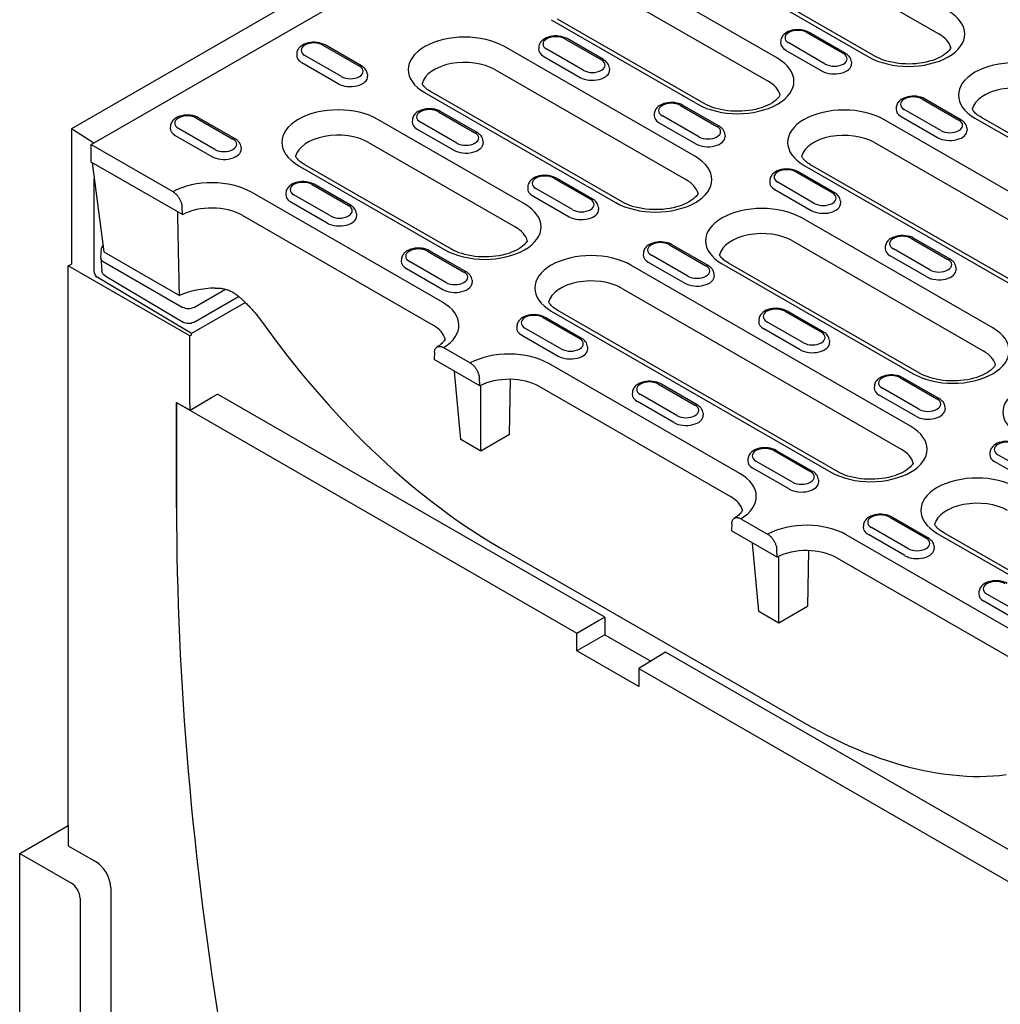
# Model space of a CAD drawing. Units: millimetres. Extents: x 1992 to 10704, y 1097 to 5910.
# Drawn here: x 6216 to 6367, y 1942 to 2094 of the extents above; entities that cross this region are included whole.
import ezdxf

# ---------------------------------------------------------------- set-up
doc = ezdxf.new("R2010")
doc.units = ezdxf.units.MM
doc.layers.add('DUENN-18', color=94, linetype='Continuous')
doc.layers.add('SICHTBAR', color=7, linetype='Continuous')

msp = doc.modelspace()

# ---------------------------------------------------------------- linework, layer by layer
at = {"layer": 'DUENN-18'}
for p, q in [((6328.36, 2108.36), (6357.75, 2091.43)), ((6227.3, 2074.41), (6279.34, 2104.38)), ((6317.55, 2104.83), (6346.94, 2087.91)), ((6347.93, 2088.01), (6318.54, 2104.93)), ((6332.93, 2087.69), (6310.36, 2100.69)), ((6308.9, 2097.15), (6331.47, 2084.15)), ((6321.65, 2080.73), (6299.08, 2093.73)), ((6298.09, 2093.63), (6320.66, 2080.63)), ((6300.21, 2090.68), (6305.83, 2087.45)), ((6306.16, 2087.48), (6300.54, 2090.71)), ((6337.45, 2091.65), (6343.06, 2088.42)), ((6343.39, 2088.45), (6337.78, 2091.68)), ((6262.98, 2089.71), (6268.59, 2086.48)), ((6268.92, 2086.51), (6263.31, 2089.74)), ((6320.29, 2072.56), (6290.9, 2089.49)), ((6296.2, 2089.42), (6296.18, 2089.12)), ((6333.43, 2090.39), (6333.41, 2090.09)), ((6340.28, 2086.81), (6334.66, 2090.05)), ((6258.96, 2088.45), (6258.94, 2088.15)), ((6265.81, 2084.87), (6260.2, 2088.11)), ((6296.95, 2087.99), (6302.56, 2084.76)), ((6303.04, 2085.84), (6297.43, 2089.08)), ((6334.18, 2088.96), (6339.8, 2085.73)), ((6259.72, 2087.02), (6265.33, 2083.79)), ((6307.06, 2086.19), (6307.08, 2085.89)), ((6344.29, 2087.16), (6344.31, 2086.86)), ((6269.83, 2085.22), (6269.85, 2084.92)), ((6289.44, 2085.94), (6318.83, 2069.02)), ((6278.63, 2082.42), (6308.02, 2065.5)), ((6309.02, 2065.6), (6279.62, 2082.52)), ((6317.99, 2080.44), (6323.6, 2077.21)), ((6323.93, 2077.24), (6318.32, 2080.47)), ((6351.2, 2080.15), (6351.19, 2079.86)), ((6355.22, 2081.41), (6360.83, 2078.18)), ((6361.16, 2078.21), (6355.55, 2081.44)), ((6249.46, 2075.3), (6243.85, 2078.54)), ((6280.75, 2079.47), (6286.37, 2076.24)), ((6286.7, 2076.27), (6281.08, 2079.5)), ((6313.97, 2079.18), (6313.95, 2078.89)), ((6320.82, 2075.61), (6315.21, 2078.84)), ((6351.96, 2078.72), (6357.57, 2075.49)), ((6358.05, 2076.58), (6352.44, 2079.81)), ((6393.69, 2061.65), (6364.3, 2078.58)), ((6239.51, 2077.25), (6239.49, 2076.95)), ((6243.52, 2078.5), (6249.13, 2075.27)), ((6294.01, 2065.28), (6271.44, 2078.28)), ((6276.74, 2078.22), (6276.72, 2077.92)), ((6283.59, 2074.64), (6277.97, 2077.87)), ((6314.73, 2077.75), (6320.34, 2074.52)), ((6392.33, 2053.49), (6349.3, 2078.27)), ((6363.31, 2078.48), (6392.7, 2061.56)), ((6227.71, 2074.65), (6224.26, 2076.84)), ((6240.26, 2075.81), (6245.87, 2072.58)), ((6246.35, 2073.67), (6240.74, 2076.9)), ((6277.49, 2076.78), (6283.11, 2073.55)), ((6324.83, 2075.95), (6324.85, 2075.65)), ((6362.07, 2076.92), (6362.09, 2076.62)), ((6227.3, 2074.41), (6239.88, 2067.17)), ((6227.3, 2071.71), (6227.3, 2074.41)), ((6250.37, 2074.01), (6250.39, 2073.71)), ((6269.99, 2074.74), (6292.55, 2061.74)), ((6287.6, 2074.98), (6287.62, 2074.68)), ((6347.84, 2074.73), (6390.88, 2049.94)), ((6241.34, 2063.63), (6227.3, 2071.71)), ((6227.44, 2071.63), (6229.26, 2057.9)), ((6259.18, 2071.22), (6281.75, 2058.22)), ((6282.74, 2058.32), (6260.17, 2071.32)), ((6337.03, 2071.2), (6380.07, 2046.42)), ((6381.06, 2046.52), (6338.02, 2071.3)), ((6335.76, 2070.21), (6341.37, 2066.97)), ((6341.7, 2067.01), (6336.09, 2070.24)), ((6227.77, 2054.8), (6227.77, 2069.13)), ((6261.3, 2068.27), (6266.91, 2065.03)), ((6267.24, 2065.07), (6261.63, 2068.3)), ((6294.51, 2067.98), (6294.49, 2067.68)), ((6298.53, 2069.24), (6304.14, 2066)), ((6304.47, 2066.04), (6298.86, 2069.27)), ((6331.75, 2068.95), (6331.73, 2068.65)), ((6338.59, 2065.37), (6332.98, 2068.61)), ((6281.37, 2050.15), (6251.98, 2067.08)), ((6257.28, 2067.01), (6257.26, 2066.71)), ((6264.13, 2063.43), (6258.51, 2066.67)), ((6295.27, 2066.55), (6300.88, 2063.32)), ((6301.36, 2064.4), (6295.75, 2067.64)), ((6332.5, 2067.52), (6338.11, 2064.28)), ((6258.03, 2065.58), (6263.65, 2062.35)), ((6342.61, 2065.72), (6342.63, 2065.42)), ((6241.34, 2063.63), (6241.29, 2064.82)), ((6250.53, 2063.53), (6279.92, 2046.61)), ((6268.14, 2063.78), (6268.16, 2063.48)), ((6305.38, 2064.75), (6305.4, 2064.45)), ((6366.05, 2046.21), (6336.66, 2063.13)), ((6316.3, 2059), (6321.92, 2055.77)), ((6322.25, 2055.8), (6316.63, 2059.03)), ((6335.21, 2059.59), (6364.6, 2042.67)), ((6353.54, 2059.97), (6359.15, 2056.74)), ((6359.48, 2056.77), (6353.87, 2060)), ((6228.78, 2057), (6228.91, 2058.4)), ((6229.26, 2057.9), (6240.9, 2051.2)), ((6279.07, 2058.03), (6284.68, 2054.8)), ((6285.01, 2054.83), (6279.4, 2058.06)), ((6312.29, 2057.74), (6312.27, 2057.45)), ((6319.14, 2054.17), (6313.52, 2057.4)), ((6349.52, 2058.71), (6349.5, 2058.42)), ((6356.37, 2055.14), (6350.76, 2058.37)), ((6228.78, 2056.92), (6228.95, 2054.98)), ((6229.17, 2056.42), (6241.33, 2049.42)), ((6275.05, 2056.77), (6275.04, 2056.48)), ((6281.9, 2053.2), (6276.29, 2056.43)), ((6353.41, 2031.08), (6310.38, 2055.86)), ((6313.04, 2056.31), (6318.65, 2053.08)), ((6324.4, 2056.07), (6353.79, 2039.15)), ((6354.78, 2039.24), (6325.39, 2056.17)), ((6355.89, 2054.05), (6350.27, 2057.28)), ((6275.81, 2055.34), (6281.42, 2052.11)), ((6323.15, 2054.51), (6323.17, 2054.21)), ((6360.38, 2055.48), (6360.4, 2055.18)), ((6242.74, 2045.34), (6228.23, 2053.99)), ((6229.47, 2054.21), (6241.46, 2047.08)), ((6285.92, 2053.54), (6285.94, 2053.24)), ((6243.2, 2049.42), (6247.98, 2052.16)), ((6308.93, 2052.31), (6351.96, 2027.53)), ((6251.04, 2050.11), (6242.74, 2045.34)), ((6243.06, 2047.06), (6250, 2051.04)), ((6298.12, 2048.79), (6341.15, 2024.01)), ((6342.14, 2024.11), (6299.11, 2048.89)), ((6334.08, 2048.77), (6339.69, 2045.53)), ((6340.02, 2045.57), (6334.41, 2048.8)), ((6296.84, 2047.8), (6302.46, 2044.56)), ((6302.79, 2044.6), (6297.17, 2047.83)), ((6330.06, 2047.51), (6330.04, 2047.21)), ((6336.91, 2043.93), (6331.3, 2047.16)), ((6242.74, 2045.11), (6242.74, 2045.34)), ((6292.83, 2046.54), (6292.81, 2046.24)), ((6299.68, 2042.96), (6294.06, 2046.19)), ((6336.43, 2042.84), (6330.82, 2046.08)), ((6293.58, 2045.11), (6299.2, 2041.87)), ((6340.93, 2044.28), (6340.94, 2043.98)), ((6280.13, 2042.45), (6280.08, 2041.32)), ((6281.53, 2043.18), (6285.65, 2040.82)), ((6303.69, 2043.31), (6303.71, 2043.01)), ((6287.1, 2037.27), (6280.08, 2041.32)), ((6327.13, 2023.8), (6297.74, 2040.72)), ((6284.19, 2029.02), (6283.24, 2039.5)), ((6287.1, 2037.27), (6287.05, 2038.47)), ((6291.71, 2029.8), (6291.85, 2038.29)), ((6351.85, 2038.53), (6357.47, 2035.3)), ((6352.18, 2038.56), (6357.8, 2035.33)), ((6287.27, 2027.25), (6287.27, 2037.36)), ((6296.29, 2037.18), (6325.68, 2020.26)), ((6310.6, 2036.3), (6310.58, 2036)), ((6314.62, 2037.56), (6320.23, 2034.33)), ((6320.56, 2034.36), (6314.95, 2037.59)), ((6347.84, 2037.27), (6347.82, 2036.97)), ((6354.68, 2033.7), (6349.07, 2036.93)), ((6242.53, 2033.53), (6245.81, 2035.48)), ((6245.81, 2035.48), (6246.74, 2036)), ((6306.35, 2001.68), (6246.74, 2036)), ((6316.97, 2031.64), (6311.36, 2034.87)), ((6317.45, 2032.73), (6311.84, 2035.96)), ((6354.2, 2032.61), (6348.59, 2035.84)), ((6321.47, 2033.07), (6321.49, 2032.77)), ((6358.7, 2034.04), (6358.72, 2033.74)), ((6287.27, 2027.25), (6284.19, 2029.02)), ((6291.71, 2029.8), (6287.27, 2027.25)), ((6332.39, 2027.32), (6338.01, 2024.09)), ((6332.72, 2027.36), (6338.34, 2024.12)), ((6365.61, 2027.04), (6365.59, 2026.74)), ((6328.38, 2026.07), (6328.36, 2025.77)), ((6335.23, 2022.49), (6329.61, 2025.72)), ((6371.98, 2022.37), (6366.37, 2025.6)), ((6372.46, 2023.46), (6366.85, 2026.69)), ((6334.75, 2021.4), (6329.13, 2024.63)), ((6339.24, 2022.83), (6339.26, 2022.54)), ((6327.29, 2016.83), (6331.41, 2014.46)), ((6350.17, 2017.09), (6355.78, 2013.86)), ((6350.5, 2017.12), (6356.11, 2013.89)), ((6325.89, 2016.1), (6325.84, 2014.97)), ((6332.86, 2010.92), (6325.84, 2014.97)), ((6346.15, 2015.83), (6346.13, 2015.53)), ((6353, 2012.25), (6347.39, 2015.49)), ((6372.89, 1997.45), (6343.5, 2014.37)), ((6352.52, 2011.17), (6346.91, 2014.4)), ((6357.52, 2014.59), (6380.09, 2001.59)), ((6381.08, 2001.69), (6358.51, 2014.68)), ((6290.27, 2012.36), (6337.05, 1985.43)), ((6330.03, 2002.62), (6329.08, 2013.1)), ((6332.86, 2010.92), (6332.81, 2012.12)), ((6337.69, 2011.94), (6337.55, 2003.41)), ((6357.02, 2012.6), (6357.04, 2012.3)), ((6333.11, 2000.85), (6333.11, 2011.05)), ((6342.05, 2010.83), (6371.44, 1993.9)), ((6363.93, 2005.6), (6363.91, 2005.3)), ((6370.78, 2002.02), (6365.16, 2005.25)), ((6333.11, 2000.85), (6337.55, 2003.41)), ((6370.29, 2000.93), (6364.68, 2004.16)), ((6305.4, 2001.17), (6306.35, 2001.68)), ((6306.35, 2001.68), (6306.35, 1998.99)), ((6330.03, 2002.62), (6333.11, 2000.85)), ((6302.07, 1999.25), (6305.4, 2001.17)), ((6306.35, 1998.99), (6302.07, 1996.52)), ((6306.35, 1998.99), (6313.43, 1994.92)), ((6314.79, 1995.76), (6311.57, 1993.78)), ((6315.71, 1996.29), (6314.79, 1995.76)), ((6371.14, 1964.37), (6315.71, 1996.29)), ((6223.79, 1969.66), (6223.79, 1966.51)), ((6223.79, 1966.51), (6228, 1964.09)), ((6230.34, 1960.04), (6230.34, 1865.4))]:
    msp.add_line(p, q, dxfattribs=at)
at = {"layer": 'DUENN-18', "flags": 128}
for points in [[(6300.54, 2090.71), (6300.26, 2090.85), (6299.95, 2090.96), (6299.63, 2091.05), (6299.3, 2091.1), (6298.96, 2091.13), (6298.62, 2091.13), (6298.29, 2091.09), (6297.96, 2091.04), (6297.64, 2090.95), (6297.34, 2090.83), (6297.06, 2090.68), (6296.8, 2090.5), (6296.68, 2090.4), (6296.58, 2090.29), (6296.48, 2090.17), (6296.39, 2090.03), (6296.32, 2089.89), (6296.26, 2089.74), (6296.22, 2089.58), (6296.2, 2089.42)], [(6337.78, 2091.68), (6337.49, 2091.82), (6337.19, 2091.93), (6336.87, 2092.02), (6336.54, 2092.07), (6336.2, 2092.1), (6335.86, 2092.09), (6335.52, 2092.06), (6335.19, 2092.01), (6334.87, 2091.92), (6334.57, 2091.8), (6334.29, 2091.65), (6334.03, 2091.47), (6333.92, 2091.37), (6333.81, 2091.26), (6333.71, 2091.14), (6333.62, 2091), (6333.55, 2090.86), (6333.49, 2090.71), (6333.45, 2090.55), (6333.43, 2090.39)], [(6263.31, 2089.74), (6263.02, 2089.88), (6262.72, 2089.99), (6262.4, 2090.08), (6262.07, 2090.13), (6261.73, 2090.16), (6261.39, 2090.16), (6261.05, 2090.12), (6260.72, 2090.07), (6260.41, 2089.98), (6260.11, 2089.86), (6259.82, 2089.71), (6259.57, 2089.53), (6259.45, 2089.43), (6259.34, 2089.32), (6259.24, 2089.2), (6259.16, 2089.07), (6259.08, 2088.92), (6259.03, 2088.77), (6258.98, 2088.61), (6258.96, 2088.45)], [(6344.29, 2087.16), (6344.26, 2087.37), (6344.2, 2087.57), (6344.11, 2087.76), (6344, 2087.93), (6343.87, 2088.08), (6343.72, 2088.22), (6343.56, 2088.34), (6343.39, 2088.45)], [(6269.83, 2085.22), (6269.8, 2085.43), (6269.73, 2085.63), (6269.64, 2085.82), (6269.53, 2085.99), (6269.4, 2086.14), (6269.25, 2086.28), (6269.09, 2086.4), (6268.92, 2086.51)], [(6307.06, 2086.19), (6307.03, 2086.4), (6306.97, 2086.6), (6306.88, 2086.79), (6306.76, 2086.96), (6306.63, 2087.11), (6306.49, 2087.25), (6306.33, 2087.37), (6306.16, 2087.48)], [(6355.55, 2081.44), (6355.27, 2081.59), (6354.96, 2081.7), (6354.64, 2081.78), (6354.31, 2081.84), (6353.97, 2081.86), (6353.63, 2081.86), (6353.29, 2081.83), (6352.96, 2081.77), (6352.65, 2081.68), (6352.35, 2081.56), (6352.06, 2081.42), (6351.81, 2081.24), (6351.69, 2081.14), (6351.58, 2081.02), (6351.48, 2080.9), (6351.4, 2080.77), (6351.32, 2080.63), (6351.27, 2080.48), (6351.23, 2080.32), (6351.2, 2080.15)], [(6318.32, 2080.47), (6318.03, 2080.62), (6317.73, 2080.73), (6317.41, 2080.81), (6317.08, 2080.87), (6316.74, 2080.89), (6316.4, 2080.89), (6316.06, 2080.86), (6315.73, 2080.8), (6315.41, 2080.71), (6315.11, 2080.6), (6314.83, 2080.45), (6314.58, 2080.27), (6314.46, 2080.17), (6314.35, 2080.05), (6314.25, 2079.93), (6314.16, 2079.8), (6314.09, 2079.66), (6314.03, 2079.51), (6313.99, 2079.35), (6313.97, 2079.18)], [(6243.85, 2078.54), (6243.57, 2078.68), (6243.26, 2078.79), (6242.94, 2078.87), (6242.61, 2078.93), (6242.27, 2078.95), (6241.93, 2078.95), (6241.6, 2078.92), (6241.27, 2078.86), (6240.95, 2078.77), (6240.65, 2078.66), (6240.37, 2078.51), (6240.11, 2078.33), (6239.99, 2078.23), (6239.88, 2078.11), (6239.79, 2077.99), (6239.7, 2077.86), (6239.62, 2077.72), (6239.57, 2077.57), (6239.53, 2077.41), (6239.51, 2077.25)], [(6281.08, 2079.5), (6280.8, 2079.65), (6280.5, 2079.76), (6280.18, 2079.84), (6279.84, 2079.9), (6279.51, 2079.92), (6279.17, 2079.92), (6278.83, 2079.89), (6278.5, 2079.83), (6278.18, 2079.74), (6277.88, 2079.63), (6277.6, 2079.48), (6277.34, 2079.3), (6277.23, 2079.2), (6277.12, 2079.08), (6277.02, 2078.96), (6276.93, 2078.83), (6276.86, 2078.69), (6276.8, 2078.54), (6276.76, 2078.38), (6276.74, 2078.22)], [(6324.83, 2075.95), (6324.8, 2076.16), (6324.74, 2076.36), (6324.65, 2076.55), (6324.54, 2076.72), (6324.41, 2076.87), (6324.26, 2077.01), (6324.1, 2077.13), (6323.93, 2077.24)], [(6362.07, 2076.92), (6362.04, 2077.13), (6361.97, 2077.33), (6361.89, 2077.52), (6361.77, 2077.69), (6361.64, 2077.84), (6361.49, 2077.98), (6361.33, 2078.1), (6361.16, 2078.21)], [(6287.6, 2074.98), (6287.57, 2075.19), (6287.51, 2075.39), (6287.42, 2075.58), (6287.31, 2075.75), (6287.18, 2075.9), (6287.03, 2076.04), (6286.87, 2076.16), (6286.7, 2076.27)], [(6250.37, 2074.01), (6250.34, 2074.22), (6250.28, 2074.42), (6250.19, 2074.61), (6250.07, 2074.78), (6249.94, 2074.93), (6249.8, 2075.07), (6249.64, 2075.19), (6249.46, 2075.3)], [(6298.86, 2069.27), (6298.57, 2069.41), (6298.27, 2069.52), (6297.95, 2069.61), (6297.62, 2069.66), (6297.28, 2069.69), (6296.94, 2069.68), (6296.6, 2069.65), (6296.27, 2069.59), (6295.96, 2069.51), (6295.65, 2069.39), (6295.37, 2069.24), (6295.12, 2069.06), (6295, 2068.96), (6294.89, 2068.85), (6294.79, 2068.73), (6294.71, 2068.59), (6294.63, 2068.45), (6294.57, 2068.3), (6294.53, 2068.14), (6294.51, 2067.98)], [(6336.09, 2070.24), (6335.81, 2070.38), (6335.5, 2070.49), (6335.18, 2070.58), (6334.85, 2070.63), (6334.51, 2070.66), (6334.17, 2070.65), (6333.84, 2070.62), (6333.51, 2070.56), (6333.19, 2070.48), (6332.89, 2070.36), (6332.61, 2070.21), (6332.35, 2070.03), (6332.23, 2069.93), (6332.12, 2069.82), (6332.03, 2069.7), (6331.94, 2069.56), (6331.87, 2069.42), (6331.81, 2069.27), (6331.77, 2069.11), (6331.75, 2068.95)], [(6261.63, 2068.3), (6261.34, 2068.44), (6261.04, 2068.55), (6260.72, 2068.64), (6260.39, 2068.69), (6260.05, 2068.72), (6259.71, 2068.71), (6259.37, 2068.68), (6259.04, 2068.62), (6258.72, 2068.54), (6258.42, 2068.42), (6258.14, 2068.27), (6257.88, 2068.09), (6257.77, 2067.99), (6257.66, 2067.88), (6257.56, 2067.76), (6257.47, 2067.62), (6257.4, 2067.48), (6257.34, 2067.33), (6257.3, 2067.17), (6257.28, 2067.01)], [(6239.88, 2067.17), (6239.97, 2067.11), (6240.06, 2067.05), (6240.15, 2066.99), (6240.23, 2066.91), (6240.32, 2066.84), (6240.4, 2066.75), (6240.48, 2066.67), (6240.56, 2066.57), (6240.64, 2066.48), (6240.71, 2066.38), (6240.78, 2066.27), (6240.85, 2066.17), (6240.91, 2066.06), (6240.97, 2065.95), (6241.02, 2065.84), (6241.07, 2065.72), (6241.12, 2065.61), (6241.16, 2065.49), (6241.19, 2065.38), (6241.22, 2065.26), (6241.25, 2065.15), (6241.26, 2065.04), (6241.28, 2064.93), (6241.29, 2064.82)], [(6342.61, 2065.72), (6342.58, 2065.93), (6342.52, 2066.13), (6342.43, 2066.31), (6342.31, 2066.48), (6342.18, 2066.64), (6342.04, 2066.78), (6341.88, 2066.9), (6341.7, 2067.01)], [(6268.14, 2063.78), (6268.11, 2063.99), (6268.05, 2064.19), (6267.96, 2064.37), (6267.85, 2064.55), (6267.72, 2064.7), (6267.57, 2064.84), (6267.41, 2064.96), (6267.24, 2065.07)], [(6305.38, 2064.75), (6305.35, 2064.96), (6305.28, 2065.16), (6305.19, 2065.34), (6305.08, 2065.51), (6304.95, 2065.67), (6304.8, 2065.81), (6304.64, 2065.93), (6304.47, 2066.04)], [(6240.9, 2051.2), (6240.89, 2051.75), (6240.87, 2052.3), (6240.86, 2052.84), (6240.85, 2053.39), (6240.84, 2053.93), (6240.83, 2054.47), (6240.82, 2055.01), (6240.81, 2055.55), (6240.79, 2056.09), (6240.78, 2056.63), (6240.77, 2057.17), (6240.76, 2057.7), (6240.75, 2058.24), (6240.74, 2058.77), (6240.73, 2059.3), (6240.72, 2059.83), (6240.71, 2060.36), (6240.7, 2060.89), (6240.69, 2061.41), (6240.68, 2061.94), (6240.67, 2062.46), (6240.66, 2062.99), (6240.65, 2063.51), (6240.64, 2064.03)], [(6353.87, 2060), (6353.58, 2060.15), (6353.28, 2060.26), (6352.96, 2060.34), (6352.63, 2060.39), (6352.29, 2060.42), (6351.95, 2060.42), (6351.61, 2060.39), (6351.28, 2060.33), (6350.96, 2060.24), (6350.66, 2060.12), (6350.38, 2059.98), (6350.12, 2059.8), (6350.01, 2059.69), (6349.9, 2059.58), (6349.8, 2059.46), (6349.71, 2059.33), (6349.64, 2059.19), (6349.58, 2059.04), (6349.54, 2058.88), (6349.52, 2058.71)], [(6228.91, 2058.4), (6228.93, 2058.53), (6228.98, 2058.67), (6229.05, 2058.79), (6229.13, 2058.91)], [(6316.63, 2059.03), (6316.35, 2059.18), (6316.04, 2059.29), (6315.72, 2059.37), (6315.39, 2059.42), (6315.06, 2059.45), (6314.72, 2059.45), (6314.38, 2059.42), (6314.05, 2059.36), (6313.73, 2059.27), (6313.43, 2059.15), (6313.15, 2059.01), (6312.89, 2058.83), (6312.77, 2058.73), (6312.67, 2058.61), (6312.57, 2058.49), (6312.48, 2058.36), (6312.41, 2058.22), (6312.35, 2058.07), (6312.31, 2057.91), (6312.29, 2057.74)], [(6279.4, 2058.06), (6279.12, 2058.21), (6278.81, 2058.32), (6278.49, 2058.4), (6278.16, 2058.46), (6277.82, 2058.48), (6277.48, 2058.48), (6277.14, 2058.45), (6276.82, 2058.39), (6276.5, 2058.3), (6276.2, 2058.18), (6275.91, 2058.04), (6275.66, 2057.86), (6275.54, 2057.76), (6275.43, 2057.64), (6275.33, 2057.52), (6275.25, 2057.39), (6275.17, 2057.25), (6275.12, 2057.1), (6275.08, 2056.94), (6275.05, 2056.77)], [(6323.15, 2054.51), (6323.12, 2054.72), (6323.06, 2054.92), (6322.97, 2055.11), (6322.86, 2055.28), (6322.72, 2055.43), (6322.58, 2055.57), (6322.42, 2055.69), (6322.25, 2055.8)], [(6360.38, 2055.48), (6360.35, 2055.69), (6360.29, 2055.89), (6360.2, 2056.08), (6360.09, 2056.25), (6359.96, 2056.4), (6359.81, 2056.54), (6359.65, 2056.66), (6359.48, 2056.77)], [(6229.47, 2054.21), (6229.28, 2054.35), (6229.19, 2054.44), (6229.12, 2054.53), (6229.06, 2054.63), (6229.01, 2054.74), (6228.97, 2054.86), (6228.95, 2054.98)], [(6285.92, 2053.54), (6285.89, 2053.75), (6285.83, 2053.95), (6285.74, 2054.14), (6285.62, 2054.31), (6285.49, 2054.46), (6285.34, 2054.6), (6285.18, 2054.72), (6285.01, 2054.83)], [(6246.38, 2052.34), (6246.53, 2052.34), (6246.67, 2052.34), (6246.82, 2052.34), (6246.96, 2052.33), (6247.1, 2052.32), (6247.24, 2052.3), (6247.38, 2052.28), (6247.52, 2052.26), (6247.66, 2052.23), (6247.8, 2052.2), (6247.94, 2052.17), (6248.08, 2052.13), (6248.22, 2052.09), (6248.35, 2052.04), (6248.49, 2051.99), (6248.62, 2051.94), (6248.75, 2051.88), (6248.88, 2051.82), (6249.01, 2051.75), (6249.13, 2051.68), (6249.25, 2051.61), (6249.37, 2051.53), (6249.49, 2051.45), (6249.6, 2051.36)], [(6249.6, 2051.36), (6249.66, 2051.31), (6249.72, 2051.27), (6249.78, 2051.22), (6249.84, 2051.17), (6249.9, 2051.12), (6249.96, 2051.07), (6250.02, 2051.02), (6250.08, 2050.97), (6250.14, 2050.92), (6250.2, 2050.87), (6250.26, 2050.82), (6250.32, 2050.77), (6250.37, 2050.72), (6250.43, 2050.67), (6250.49, 2050.62), (6250.55, 2050.57), (6250.61, 2050.51), (6250.66, 2050.46), (6250.72, 2050.41), (6250.78, 2050.35), (6250.84, 2050.3), (6250.89, 2050.25), (6250.95, 2050.19), (6251.01, 2050.14)], [(6251.01, 2050.14), (6251.13, 2050.02), (6251.25, 2049.9), (6251.37, 2049.78), (6251.49, 2049.65), (6251.61, 2049.53), (6251.73, 2049.41), (6251.85, 2049.28), (6251.96, 2049.16), (6252.08, 2049.03), (6252.19, 2048.9), (6252.31, 2048.77), (6252.42, 2048.64), (6252.53, 2048.51), (6252.64, 2048.38), (6252.75, 2048.25), (6252.86, 2048.12), (6252.97, 2047.98), (6253.07, 2047.85), (6253.18, 2047.71), (6253.28, 2047.58), (6253.39, 2047.44), (6253.49, 2047.3), (6253.59, 2047.16), (6253.69, 2047.03)], [(6297.17, 2047.83), (6296.89, 2047.97), (6296.59, 2048.08), (6296.27, 2048.16), (6295.93, 2048.22), (6295.6, 2048.25), (6295.26, 2048.24), (6294.92, 2048.21), (6294.59, 2048.15), (6294.27, 2048.07), (6293.97, 2047.95), (6293.69, 2047.8), (6293.43, 2047.62), (6293.32, 2047.52), (6293.21, 2047.41), (6293.11, 2047.28), (6293.02, 2047.15), (6292.95, 2047.01), (6292.89, 2046.86), (6292.85, 2046.7), (6292.83, 2046.54)], [(6334.41, 2048.8), (6334.12, 2048.94), (6333.82, 2049.05), (6333.5, 2049.13), (6333.17, 2049.19), (6332.83, 2049.22), (6332.49, 2049.21), (6332.15, 2049.18), (6331.82, 2049.12), (6331.5, 2049.04), (6331.2, 2048.92), (6330.92, 2048.77), (6330.67, 2048.59), (6330.55, 2048.49), (6330.44, 2048.38), (6330.34, 2048.25), (6330.25, 2048.12), (6330.18, 2047.98), (6330.12, 2047.83), (6330.08, 2047.67), (6330.06, 2047.51)], [(6243.06, 2047.06), (6242.87, 2046.97), (6242.68, 2046.91), (6242.47, 2046.88), (6242.26, 2046.87), (6242.04, 2046.88), (6241.84, 2046.92), (6241.64, 2046.99), (6241.46, 2047.08)], [(6253.69, 2047.03), (6254.64, 2045.7), (6255.61, 2044.39), (6256.6, 2043.09), (6257.59, 2041.8), (6258.61, 2040.52), (6259.63, 2039.25), (6260.67, 2038), (6261.72, 2036.76), (6262.79, 2035.54), (6263.86, 2034.33), (6264.95, 2033.13), (6266.04, 2031.96), (6267.15, 2030.8), (6268.26, 2029.66), (6269.39, 2028.54), (6270.52, 2027.44), (6271.66, 2026.36), (6272.8, 2025.31), (6273.95, 2024.27), (6275.11, 2023.26), (6276.27, 2022.27), (6277.43, 2021.3), (6278.6, 2020.36), (6279.77, 2019.45), (6280.94, 2018.55), (6282.11, 2017.69), (6283.28, 2016.85), (6284.45, 2016.03), (6285.62, 2015.24), (6286.79, 2014.48), (6287.95, 2013.75), (6289.12, 2013.04), (6290.27, 2012.36)], [(6340.93, 2044.28), (6340.89, 2044.49), (6340.83, 2044.69), (6340.74, 2044.87), (6340.63, 2045.04), (6340.5, 2045.2), (6340.35, 2045.33), (6340.19, 2045.46), (6340.02, 2045.57)], [(6303.69, 2043.31), (6303.66, 2043.52), (6303.6, 2043.72), (6303.51, 2043.9), (6303.4, 2044.07), (6303.27, 2044.23), (6303.12, 2044.36), (6302.96, 2044.49), (6302.79, 2044.6)], [(6280.13, 2042.45), (6280.14, 2042.55), (6280.15, 2042.65), (6280.17, 2042.73), (6280.19, 2042.82), (6280.22, 2042.9), (6280.26, 2042.97), (6280.3, 2043.04), (6280.34, 2043.11), (6280.39, 2043.16), (6280.45, 2043.21), (6280.5, 2043.26), (6280.57, 2043.29), (6280.63, 2043.32), (6280.7, 2043.35), (6280.77, 2043.36), (6280.85, 2043.37), (6280.93, 2043.37), (6281.01, 2043.37), (6281.1, 2043.35), (6281.18, 2043.33), (6281.27, 2043.31), (6281.35, 2043.27), (6281.44, 2043.23), (6281.53, 2043.18)], [(6285.65, 2040.82), (6285.73, 2040.76), (6285.82, 2040.7), (6285.91, 2040.63), (6286, 2040.56), (6286.08, 2040.48), (6286.17, 2040.4), (6286.25, 2040.31), (6286.33, 2040.22), (6286.4, 2040.13), (6286.47, 2040.02), (6286.54, 2039.92), (6286.61, 2039.81), (6286.67, 2039.71), (6286.73, 2039.6), (6286.79, 2039.48), (6286.83, 2039.37), (6286.88, 2039.25), (6286.92, 2039.14), (6286.95, 2039.03), (6286.98, 2038.91), (6287.01, 2038.8), (6287.03, 2038.69), (6287.04, 2038.58), (6287.05, 2038.47)], [(6314.95, 2037.59), (6314.66, 2037.73), (6314.36, 2037.85), (6314.04, 2037.93), (6313.71, 2037.98), (6313.37, 2038.01), (6313.03, 2038.01), (6312.69, 2037.98), (6312.36, 2037.92), (6312.05, 2037.83), (6311.75, 2037.71), (6311.46, 2037.57), (6311.21, 2037.39), (6311.09, 2037.28), (6310.98, 2037.17), (6310.88, 2037.05), (6310.8, 2036.92), (6310.72, 2036.78), (6310.66, 2036.62), (6310.62, 2036.47), (6310.6, 2036.3)], [(6352.18, 2038.56), (6351.9, 2038.7), (6351.59, 2038.82), (6351.27, 2038.9), (6350.94, 2038.95), (6350.6, 2038.98), (6350.26, 2038.98), (6349.93, 2038.95), (6349.6, 2038.89), (6349.28, 2038.8), (6348.98, 2038.68), (6348.7, 2038.54), (6348.44, 2038.36), (6348.32, 2038.25), (6348.22, 2038.14), (6348.12, 2038.02), (6348.03, 2037.89), (6347.96, 2037.75), (6347.9, 2037.59), (6347.86, 2037.44), (6347.84, 2037.27)], [(6358.7, 2034.04), (6358.67, 2034.25), (6358.61, 2034.45), (6358.52, 2034.64), (6358.4, 2034.81), (6358.27, 2034.96), (6358.13, 2035.1), (6357.97, 2035.22), (6357.8, 2035.33)], [(6321.47, 2033.07), (6321.44, 2033.28), (6321.37, 2033.48), (6321.28, 2033.67), (6321.17, 2033.84), (6321.04, 2033.99), (6320.89, 2034.13), (6320.73, 2034.25), (6320.56, 2034.36)], [(6369.96, 2028.33), (6369.67, 2028.47), (6369.37, 2028.58), (6369.05, 2028.66), (6368.72, 2028.72), (6368.38, 2028.74), (6368.04, 2028.74), (6367.7, 2028.71), (6367.37, 2028.65), (6367.05, 2028.56), (6366.75, 2028.45), (6366.47, 2028.3), (6366.22, 2028.12), (6366.1, 2028.02), (6365.99, 2027.91), (6365.89, 2027.78), (6365.8, 2027.65), (6365.73, 2027.51), (6365.67, 2027.36), (6365.63, 2027.2), (6365.61, 2027.04)], [(6332.72, 2027.36), (6332.44, 2027.5), (6332.13, 2027.61), (6331.81, 2027.69), (6331.48, 2027.75), (6331.15, 2027.77), (6330.81, 2027.77), (6330.47, 2027.74), (6330.14, 2027.68), (6329.82, 2027.59), (6329.52, 2027.48), (6329.24, 2027.33), (6328.98, 2027.15), (6328.87, 2027.05), (6328.76, 2026.94), (6328.66, 2026.81), (6328.57, 2026.68), (6328.5, 2026.54), (6328.44, 2026.39), (6328.4, 2026.23), (6328.38, 2026.07)], [(6339.24, 2022.83), (6339.21, 2023.04), (6339.15, 2023.25), (6339.06, 2023.43), (6338.95, 2023.6), (6338.81, 2023.76), (6338.67, 2023.89), (6338.51, 2024.02), (6338.34, 2024.12)], [(6325.89, 2016.1), (6325.9, 2016.2), (6325.91, 2016.29), (6325.93, 2016.38), (6325.96, 2016.47), (6325.98, 2016.55), (6326.02, 2016.62), (6326.06, 2016.69), (6326.1, 2016.75), (6326.15, 2016.81), (6326.21, 2016.86), (6326.27, 2016.91), (6326.33, 2016.94), (6326.39, 2016.97), (6326.46, 2017), (6326.54, 2017.01), (6326.61, 2017.02), (6326.69, 2017.02), (6326.77, 2017.02), (6326.86, 2017), (6326.94, 2016.98), (6327.03, 2016.96), (6327.12, 2016.92), (6327.21, 2016.88), (6327.29, 2016.83)], [(6350.5, 2017.12), (6350.21, 2017.26), (6349.91, 2017.37), (6349.59, 2017.46), (6349.26, 2017.51), (6348.92, 2017.54), (6348.58, 2017.54), (6348.24, 2017.51), (6347.91, 2017.45), (6347.6, 2017.36), (6347.29, 2017.24), (6347.01, 2017.09), (6346.76, 2016.92), (6346.64, 2016.81), (6346.53, 2016.7), (6346.43, 2016.58), (6346.35, 2016.45), (6346.27, 2016.3), (6346.21, 2016.15), (6346.17, 2015.99), (6346.15, 2015.83)], [(6331.41, 2014.46), (6331.5, 2014.41), (6331.58, 2014.35), (6331.67, 2014.28), (6331.76, 2014.21), (6331.84, 2014.13), (6331.93, 2014.05), (6332.01, 2013.96), (6332.09, 2013.87), (6332.16, 2013.77), (6332.24, 2013.67), (6332.31, 2013.57), (6332.37, 2013.46), (6332.43, 2013.35), (6332.49, 2013.24), (6332.55, 2013.13), (6332.6, 2013.02), (6332.64, 2012.9), (6332.68, 2012.79), (6332.72, 2012.67), (6332.75, 2012.56), (6332.77, 2012.45), (6332.79, 2012.34), (6332.8, 2012.23), (6332.81, 2012.12)], [(6357.02, 2012.6), (6356.99, 2012.81), (6356.92, 2013.01), (6356.83, 2013.2), (6356.72, 2013.37), (6356.59, 2013.52), (6356.44, 2013.66), (6356.28, 2013.78), (6356.11, 2013.89)], [(6368.27, 2006.89), (6367.99, 2007.03), (6367.68, 2007.14), (6367.36, 2007.22), (6367.03, 2007.28), (6366.69, 2007.3), (6366.35, 2007.3), (6366.02, 2007.27), (6365.69, 2007.21), (6365.37, 2007.12), (6365.07, 2007.01), (6364.79, 2006.86), (6364.53, 2006.68), (6364.41, 2006.58), (6364.31, 2006.46), (6364.21, 2006.34), (6364.12, 2006.21), (6364.05, 2006.07), (6363.99, 2005.92), (6363.95, 2005.76), (6363.93, 2005.6)], [(6337.05, 1985.43), (6338.21, 1984.77), (6339.37, 1984.14), (6340.53, 1983.54), (6341.69, 1982.96), (6342.85, 1982.4), (6344.01, 1981.87), (6345.18, 1981.37), (6346.34, 1980.89), (6347.49, 1980.45), (6348.65, 1980.03), (6349.79, 1979.63), (6350.94, 1979.27), (6352.08, 1978.93), (6353.21, 1978.63), (6354.34, 1978.35), (6355.46, 1978.11), (6356.57, 1977.89), (6357.68, 1977.7), (6358.77, 1977.54), (6359.85, 1977.42), (6360.93, 1977.32), (6361.99, 1977.25), (6363.04, 1977.21), (6364.08, 1977.21), (6365.1, 1977.23), (6366.12, 1977.28), (6367.11, 1977.36), (6368.1, 1977.47)]]:
    msp.add_lwpolyline(points, dxfattribs=at)
at = {"layer": 'DUENN-18'}
for points in [[(6359.62, 2089.3), (6359.57, 2089.21), (6359.46, 2089.05), (6359.31, 2088.86), (6359.12, 2088.67), (6358.9, 2088.47), (6358.63, 2088.27), (6358.32, 2088.07), (6357.98, 2087.88), (6357.6, 2087.7), (6357.19, 2087.52), (6356.76, 2087.37), (6356.29, 2087.23), (6355.81, 2087.11), (6355.3, 2087), (6354.78, 2086.92), (6354.25, 2086.86), (6353.71, 2086.82), (6353.16, 2086.81), (6352.62, 2086.82), (6352.08, 2086.85), (6351.54, 2086.9), (6351.02, 2086.97), (6350.5, 2087.07), (6350.01, 2087.19), (6349.54, 2087.32), (6349.09, 2087.47), (6348.67, 2087.64), (6348.29, 2087.82), (6347.93, 2088.01)], [(6279.62, 2082.52), (6279.42, 2082.65), (6279.22, 2082.78), (6279.04, 2082.91), (6278.88, 2083.04), (6278.74, 2083.16), (6278.61, 2083.29), (6278.5, 2083.42), (6278.4, 2083.53), (6278.32, 2083.65), (6278.25, 2083.76), (6278.22, 2083.81)], [(6333.34, 2082.02), (6333.29, 2081.94), (6333.18, 2081.77), (6333.03, 2081.59), (6332.84, 2081.39), (6332.62, 2081.19), (6332.35, 2080.99), (6332.04, 2080.79), (6331.7, 2080.6), (6331.32, 2080.42), (6330.91, 2080.25), (6330.48, 2080.09), (6330.01, 2079.95), (6329.53, 2079.83), (6329.02, 2079.73), (6328.5, 2079.64), (6327.97, 2079.59), (6327.43, 2079.55), (6326.88, 2079.53), (6326.34, 2079.54), (6325.8, 2079.57), (6325.26, 2079.62), (6324.74, 2079.7), (6324.22, 2079.79), (6323.73, 2079.91), (6323.26, 2080.04), (6322.81, 2080.19), (6322.39, 2080.36), (6322.01, 2080.54), (6321.65, 2080.73)], [(6364.3, 2078.58), (6364.09, 2078.71), (6363.9, 2078.83), (6363.72, 2078.96), (6363.56, 2079.09), (6363.42, 2079.22), (6363.29, 2079.35), (6363.17, 2079.47), (6363.08, 2079.59), (6363, 2079.71), (6362.93, 2079.82), (6362.9, 2079.87)], [(6260.17, 2071.32), (6259.96, 2071.44), (6259.76, 2071.57), (6259.58, 2071.7), (6259.42, 2071.83), (6259.28, 2071.96), (6259.15, 2072.09), (6259.04, 2072.21), (6258.94, 2072.33), (6258.86, 2072.44), (6258.79, 2072.55), (6258.76, 2072.61)], [(6338.02, 2071.3), (6337.81, 2071.43), (6337.62, 2071.56), (6337.44, 2071.69), (6337.28, 2071.82), (6337.14, 2071.95), (6337.01, 2072.07), (6336.89, 2072.2), (6336.8, 2072.32), (6336.72, 2072.43), (6336.65, 2072.54), (6336.62, 2072.59)], [(6320.7, 2066.88), (6320.66, 2066.8), (6320.54, 2066.64), (6320.4, 2066.45), (6320.21, 2066.26), (6319.98, 2066.06), (6319.71, 2065.86), (6319.41, 2065.66), (6319.06, 2065.47), (6318.69, 2065.28), (6318.28, 2065.11), (6317.84, 2064.96), (6317.37, 2064.82), (6316.89, 2064.7), (6316.38, 2064.59), (6315.86, 2064.51), (6315.33, 2064.45), (6314.79, 2064.41), (6314.25, 2064.4), (6313.7, 2064.41), (6313.16, 2064.44), (6312.62, 2064.49), (6312.1, 2064.56), (6311.59, 2064.66), (6311.09, 2064.78), (6310.62, 2064.91), (6310.18, 2065.06), (6309.76, 2065.23), (6309.37, 2065.41), (6309.02, 2065.6)], [(6294.42, 2059.61), (6294.38, 2059.53), (6294.26, 2059.36), (6294.12, 2059.18), (6293.93, 2058.98), (6293.7, 2058.78), (6293.43, 2058.58), (6293.13, 2058.38), (6292.78, 2058.19), (6292.41, 2058.01), (6292, 2057.84), (6291.56, 2057.68), (6291.1, 2057.54), (6290.61, 2057.42), (6290.1, 2057.32), (6289.58, 2057.23), (6289.05, 2057.17), (6288.51, 2057.14), (6287.97, 2057.12), (6287.42, 2057.13), (6286.88, 2057.16), (6286.34, 2057.21), (6285.82, 2057.29), (6285.31, 2057.38), (6284.82, 2057.5), (6284.34, 2057.63), (6283.9, 2057.78), (6283.48, 2057.95), (6283.09, 2058.13), (6282.74, 2058.32)], [(6325.39, 2056.17), (6325.18, 2056.3), (6324.98, 2056.42), (6324.8, 2056.55), (6324.64, 2056.68), (6324.5, 2056.81), (6324.37, 2056.94), (6324.26, 2057.06), (6324.16, 2057.18), (6324.08, 2057.3), (6324.01, 2057.4), (6323.98, 2057.46)], [(6299.11, 2048.89), (6298.9, 2049.02), (6298.7, 2049.15), (6298.53, 2049.28), (6298.36, 2049.41), (6298.22, 2049.54), (6298.09, 2049.66), (6297.98, 2049.79), (6297.88, 2049.9), (6297.8, 2050.02), (6297.73, 2050.13), (6297.7, 2050.18)], [(6281.78, 2044.48), (6281.77, 2044.45), (6281.71, 2044.35), (6281.64, 2044.24), (6281.55, 2044.13), (6281.45, 2044.01), (6281.33, 2043.89), (6281.2, 2043.77), (6281.05, 2043.64), (6280.89, 2043.52), (6280.72, 2043.39), (6280.53, 2043.27)], [(6366.46, 2040.53), (6366.42, 2040.45), (6366.31, 2040.28), (6366.16, 2040.1), (6365.97, 2039.91), (6365.74, 2039.71), (6365.47, 2039.51), (6365.17, 2039.31), (6364.82, 2039.12), (6364.45, 2038.93), (6364.04, 2038.76), (6363.6, 2038.6), (6363.14, 2038.46), (6362.65, 2038.34), (6362.15, 2038.24), (6361.62, 2038.16), (6361.09, 2038.1), (6360.55, 2038.06), (6360.01, 2038.05), (6359.46, 2038.05), (6358.92, 2038.08), (6358.38, 2038.14), (6357.86, 2038.21), (6357.35, 2038.31), (6356.86, 2038.42), (6356.39, 2038.56), (6355.94, 2038.71), (6355.52, 2038.87), (6355.13, 2039.05), (6354.78, 2039.24)], [(6353.82, 2025.4), (6353.78, 2025.32), (6353.67, 2025.15), (6353.52, 2024.97), (6353.33, 2024.77), (6353.1, 2024.57), (6352.84, 2024.37), (6352.53, 2024.17), (6352.19, 2023.98), (6351.81, 2023.8), (6351.4, 2023.63), (6350.96, 2023.47), (6350.5, 2023.33), (6350.01, 2023.21), (6349.51, 2023.11), (6348.99, 2023.03), (6348.46, 2022.97), (6347.92, 2022.93), (6347.37, 2022.91), (6346.83, 2022.92), (6346.28, 2022.95), (6345.75, 2023), (6345.22, 2023.08), (6344.71, 2023.17), (6344.22, 2023.29), (6343.75, 2023.42), (6343.3, 2023.57), (6342.88, 2023.74), (6342.49, 2023.92), (6342.14, 2024.11)], [(6327.54, 2018.12), (6327.53, 2018.1), (6327.47, 2017.99), (6327.4, 2017.89), (6327.31, 2017.77), (6327.21, 2017.66), (6327.09, 2017.54), (6326.96, 2017.41), (6326.82, 2017.29), (6326.65, 2017.17), (6326.48, 2017.04), (6326.29, 2016.92)], [(6358.51, 2014.68), (6358.3, 2014.81), (6358.11, 2014.94), (6357.93, 2015.07), (6357.77, 2015.2), (6357.62, 2015.33), (6357.49, 2015.45), (6357.38, 2015.58), (6357.29, 2015.7), (6357.2, 2015.81), (6357.14, 2015.92), (6357.11, 2015.97)]]:
    msp.add_lwpolyline(points, dxfattribs=at)
for centre, major_axis, ratio, start_param, end_param in [((6353.07, 2091.44), (8.67, 0), 0.575862, 3.926991, 7.068583), ((6284.77, 2085.95), (-8.67, 0), 0.575862, 3.926991, 7.068583), ((6298.82, 2089.88), (-1.97, 0), 0.575862, 3.926991, 7.068583), ((6336.06, 2090.85), (-1.97, 0), 0.575862, 3.926991, 7.068583), ((6353.07, 2088.74), (6.62, 0), 0.575862, 0.147174, 0.785398), ((6261.59, 2088.91), (-1.97, 0), 0.575862, 3.926991, 7.068583), ((6298.82, 2089.07), (-2.65, 0), 0.575862, 6.246262, 7.068583), ((6336.06, 2090.04), (-2.65, 0), 0.575862, 6.246262, 7.068583), ((6261.59, 2088.1), (-2.65, 0), 0.575862, 6.246262, 7.068583), ((6326.79, 2084.16), (8.67, 0), 0.575862, 3.926991, 7.068583), ((6341.67, 2087.61), (1.97, 0), 0.575862, 3.926991, 7.068583), ((6267.2, 2085.68), (1.97, 0), 0.575862, 3.926991, 7.068583), ((6284.77, 2083.25), (-6.61, 0), 0.575862, 3.926991, 6.135931), ((6304.44, 2086.64), (1.97, 0), 0.575862, 3.926991, 7.068583), ((6341.67, 2086.8), (2.65, 0), 0.575862, 3.926991, 6.320109), ((6369.44, 2082.01), (-8.67, 0), 0.575862, 3.926991, 7.068583), ((6267.2, 2084.86), (2.65, 0), 0.575862, 3.926991, 6.320109), ((6304.44, 2085.83), (2.65, 0), 0.575862, 3.926991, 6.320109), ((6326.79, 2081.46), (6.62, 0), 0.575862, 0.147174, 0.785398), ((6369.44, 2079.31), (-6.62, 0), 0.575862, 3.926991, 6.135931), ((6353.83, 2080.61), (-1.97, 0), 0.575862, 3.926991, 7.068583), ((6265.31, 2074.75), (-8.67, 0), 0.575862, 3.926991, 7.068583), ((6316.6, 2079.64), (-1.97, 0), 0.575862, 3.926991, 7.068583), ((6343.16, 2074.74), (-8.67, 0), 0.575862, 3.926991, 7.068583), ((6242.13, 2077.7), (-1.97, 0), 0.575862, 3.926991, 7.068583), ((6279.36, 2078.67), (-1.97, 0), 0.575862, 3.926991, 7.068583), ((6316.6, 2078.83), (-2.65, 0), 0.575862, 6.246262, 7.068583), ((6353.83, 2079.8), (-2.65, 0), 0.575862, 6.246262, 7.068583), ((6279.36, 2077.86), (-2.65, 0), 0.575862, 6.246262, 7.068583), ((6322.21, 2076.41), (1.97, 0), 0.575862, 3.926991, 7.068583), ((6359.44, 2077.38), (1.97, 0), 0.575862, 3.926991, 7.068583), ((6242.13, 2076.89), (-2.65, 0), 0.575862, 6.246262, 7.068583), ((6265.31, 2072.05), (-6.62, 0), 0.575862, 3.926991, 6.135931), ((6284.98, 2075.44), (1.97, 0), 0.575862, 3.926991, 7.068583), ((6322.21, 2075.6), (2.65, 0), 0.575862, 3.926991, 6.320109), ((6343.16, 2072.03), (-6.61, 0), 0.575862, 3.926991, 6.135931), ((6359.44, 2076.57), (2.65, 0), 0.575862, 3.926991, 6.320109), ((6247.74, 2074.47), (1.97, 0), 0.575862, 3.926991, 7.068583), ((6284.98, 2074.63), (2.65, 0), 0.575862, 3.926991, 6.320109), ((6247.74, 2073.66), (2.65, 0), 0.575862, 3.926991, 6.320109), ((6314.16, 2069.03), (8.67, 0), 0.575862, 3.926991, 7.068583), ((6297.14, 2068.44), (-1.97, 0), 0.575862, 3.926991, 7.068583), ((6334.37, 2069.41), (-1.97, 0), 0.575862, 3.926991, 7.068583), ((6245.85, 2063.54), (-8.67, 0), 0.575862, 3.926991, 5.471085), ((6259.91, 2067.47), (-1.97, 0), 0.575862, 3.926991, 7.068583), ((6314.16, 2066.33), (6.61, 0), 0.575862, 0.147174, 0.785398), ((6334.37, 2068.59), (-2.65, 0), 0.575862, 6.246262, 7.068583), ((6259.91, 2066.66), (-2.65, 0), 0.575862, 6.246262, 7.068583), ((6297.14, 2067.62), (-2.65, 0), 0.575862, 6.246262, 7.068583), ((6339.98, 2066.17), (1.97, 0), 0.575862, 3.926991, 7.068583), ((6245.85, 2060.84), (6.61, 0), 0.575862, 0.785398, 2.321187), ((6265.52, 2064.23), (1.97, 0), 0.575862, 3.926991, 7.068583), ((6287.88, 2061.75), (8.67, 0), 0.575862, 3.926991, 7.068583), ((6302.75, 2065.2), (1.97, 0), 0.575862, 3.926991, 7.068583), ((6330.53, 2059.6), (-8.67, 0), 0.575862, 3.926991, 7.068583), ((6339.98, 2065.36), (2.65, 0), 0.575862, 3.926991, 6.320109), ((6265.52, 2063.42), (2.65, 0), 0.575862, 3.926991, 6.320109), ((6302.75, 2064.39), (2.65, 0), 0.575862, 3.926991, 6.320109), ((6287.88, 2059.05), (6.62, 0), 0.575862, 0.147174, 0.785398), ((6330.53, 2056.9), (-6.62, 0), 0.575862, 3.926991, 6.135931), ((6352.15, 2059.17), (-1.97, 0), 0.575862, 3.926991, 7.068583), ((6314.91, 2058.2), (-1.97, 0), 0.575862, 3.926991, 7.068583), ((6277.68, 2057.23), (-1.97, 0), 0.575862, 3.926991, 7.068583), ((6304.25, 2052.33), (-8.67, 0), 0.575862, 3.926991, 7.068583), ((6314.91, 2057.39), (-2.65, 0), 0.575862, 6.246262, 7.068583), ((6352.15, 2058.36), (-2.65, 0), 0.575862, 6.246262, 7.068583), ((6230.11, 2056.96), (-1.33, 0), 0.57313, 6.231326, 7.068205), ((6277.68, 2056.42), (-2.65, 0), 0.575862, 6.246262, 7.068583), ((6357.76, 2055.94), (1.97, 0), 0.575862, 3.926991, 7.068583), ((6228.24, 2054.53), (0.33, -0.573), 0.578093, 3.928927, 5.48227), ((6283.29, 2054), (1.97, 0), 0.575862, 3.926991, 7.068583), ((6320.53, 2054.97), (1.97, 0), 0.575862, 3.926991, 7.068583), ((6357.76, 2055.13), (2.65, 0), 0.575862, 3.926991, 6.320109), ((6283.29, 2053.19), (2.65, 0), 0.575862, 3.926991, 6.320109), ((6304.25, 2049.62), (-6.62, 0), 0.575862, 3.926991, 6.135931), ((6320.53, 2054.16), (2.65, 0), 0.575862, 3.926991, 6.320109), ((6246.76, 2046.79), (9.64, 0), 0.575862, 1.609935, 2.224739), ((6275.24, 2046.62), (8.67, 0), 0.575862, 5.52449, 7.068583), ((6242.27, 2049.96), (-1.32, 0), 0.576278, 0.787769, 2.355827), ((6295.45, 2046.99), (-1.97, 0), 0.575862, 3.926991, 7.068583), ((6332.69, 2047.96), (-1.97, 0), 0.575862, 3.926991, 7.068583), ((6332.69, 2047.15), (-2.65, 0), 0.575862, 6.246262, 7.068583), ((6275.24, 2043.92), (6.62, 0), 0.575862, 0.147254, 0.785398), ((6295.45, 2046.18), (-2.65, 0), 0.575862, 6.246262, 7.068583), ((6338.3, 2044.73), (1.97, 0), 0.575862, 3.926991, 7.068583), ((6359.92, 2042.68), (8.67, 0), 0.575862, 3.926991, 7.068583), ((6301.07, 2043.76), (1.97, 0), 0.575862, 3.926991, 7.068583), ((6338.3, 2043.92), (2.65, 0), 0.575862, 3.926991, 6.320109), ((6291.61, 2037.19), (-8.67, 0), 0.575862, 3.926991, 5.471085), ((6301.07, 2042.95), (2.65, 0), 0.575862, 3.926991, 6.320109), ((6359.92, 2039.97), (6.61, 0), 0.575862, 0.147174, 0.785398), ((6291.61, 2034.49), (6.61, 0), 0.575862, 0.785398, 2.321187), ((6313.23, 2036.76), (-1.97, 0), 0.575862, 3.926991, 7.068583), ((6350.46, 2037.73), (-1.97, 0), 0.575862, 3.926991, 7.068583), ((6376.29, 2033.25), (-8.67, 0), 0.575862, 3.926991, 7.068583), ((6350.46, 2036.92), (-2.65, 0), 0.575862, 6.246262, 7.068583), ((6313.23, 2035.95), (-2.65, 0), 0.575862, 6.246262, 7.068583), ((6356.07, 2034.5), (1.97, 0), 0.575862, 3.926991, 7.068583), ((6318.84, 2033.53), (1.97, 0), 0.575862, 3.926991, 7.068583), ((6356.07, 2033.69), (2.65, 0), 0.575862, 3.926991, 6.320109), ((6318.84, 2032.72), (2.65, 0), 0.575862, 3.926991, 6.320109), ((6347.28, 2027.54), (8.67, 0), 0.575862, 3.926991, 7.068583), ((6368.24, 2027.49), (-1.97, 0), 0.575862, 3.926991, 7.068583), ((6331, 2026.52), (-1.97, 0), 0.575862, 3.926991, 7.068583), ((6347.28, 2024.84), (6.61, 0), 0.575862, 0.147174, 0.785398), ((6331, 2025.71), (-2.65, 0), 0.575862, 6.246262, 7.068583), ((6368.24, 2026.68), (-2.65, 0), 0.575862, 6.246262, 7.068583), ((6336.62, 2023.29), (1.97, 0), 0.575862, 3.926991, 7.068583), ((6321, 2020.27), (8.67, 0), 0.575862, 5.52449, 7.068583), ((6336.62, 2022.48), (2.65, 0), 0.575862, 3.926991, 6.320109), ((6363.65, 2018.12), (-8.67, 0), 0.575862, 3.926991, 7.068583), ((6321, 2017.56), (6.62, 0), 0.575862, 0.147254, 0.785398), ((6363.65, 2015.41), (-6.62, 0), 0.575862, 3.926991, 6.135931), ((6348.78, 2016.29), (-1.97, 0), 0.575862, 3.926991, 7.068583), ((6337.37, 2010.84), (-8.67, 0), 0.575862, 3.926991, 5.471085), ((6348.78, 2015.48), (-2.65, 0), 0.575862, 6.246262, 7.068583), ((6354.39, 2013.06), (1.97, 0), 0.575862, 3.926991, 7.068583), ((6337.37, 2008.14), (6.61, 0), 0.575862, 0.785398, 2.321187), ((6354.39, 2012.24), (2.65, 0), 0.575862, 3.926991, 6.320109), ((6366.55, 2006.05), (-1.97, 0), 0.575862, 3.926991, 7.068583), ((6366.55, 2005.24), (-2.65, 0), 0.575862, 6.246262, 7.068583), ((6228, 1961.38), (1.65, -2.87), 0.578093, 0.787332, 2.358128)]:
    msp.add_ellipse(centre, major_axis=major_axis, ratio=ratio, start_param=start_param, end_param=end_param, dxfattribs=at)
at = {"layer": 'SICHTBAR'}
for p, q in [((6457.67, 2211.25), (6224.26, 2076.84)), ((6224.26, 2076.84), (6224.26, 2056.01)), ((6223.79, 2055.75), (6224.26, 2056.01)), ((6242.5, 2044.97), (6223.79, 2055.75)), ((6223.79, 1969.66), (6223.79, 2055.75)), ((6242.74, 2045.11), (6242.5, 2044.97)), ((6242.5, 2035.24), (6242.5, 2044.97)), ((6240.45, 2034.73), (6242.53, 2033.53)), ((6240.45, 2018.57), (6240.45, 2034.73)), ((6240.45, 2034.73), (6302.07, 1999.25)), ((6240.45, 2034.73), (6240.45, 2018.57)), ((6242.53, 2033.53), (6242.5, 2035.24)), ((6302.07, 1996.52), (6302.07, 1999.25)), ((6311.57, 1991.05), (6302.07, 1996.52)), ((6311.57, 1993.78), (6373.19, 1958.29)), ((6311.57, 1993.78), (6311.57, 1991.05)), ((6216.31, 1965.35), (6223.79, 1969.66)), ((6216.31, 1965.35), (6224.26, 1960.77)), ((6216.31, 1833.47), (6216.31, 1965.35)), ((6225.6, 1958.46), (6225.6, 1863.82))]:
    msp.add_line(p, q, dxfattribs=at)
for centre, major_axis, start_param, end_param in [((6568.53, 1829.65), (-231.54, 402.07), 0.787332, 1.204559), ((6568.53, 1829.65), (231.54, -402.07), 3.928925, 4.346152), ((6224.26, 1959.23), (0.94, -1.64), 0.787332, 2.358128)]:
    msp.add_ellipse(centre, major_axis=major_axis, ratio=0.578093, start_param=start_param, end_param=end_param, dxfattribs=at)

doc.saveas('drawing.dxf')
